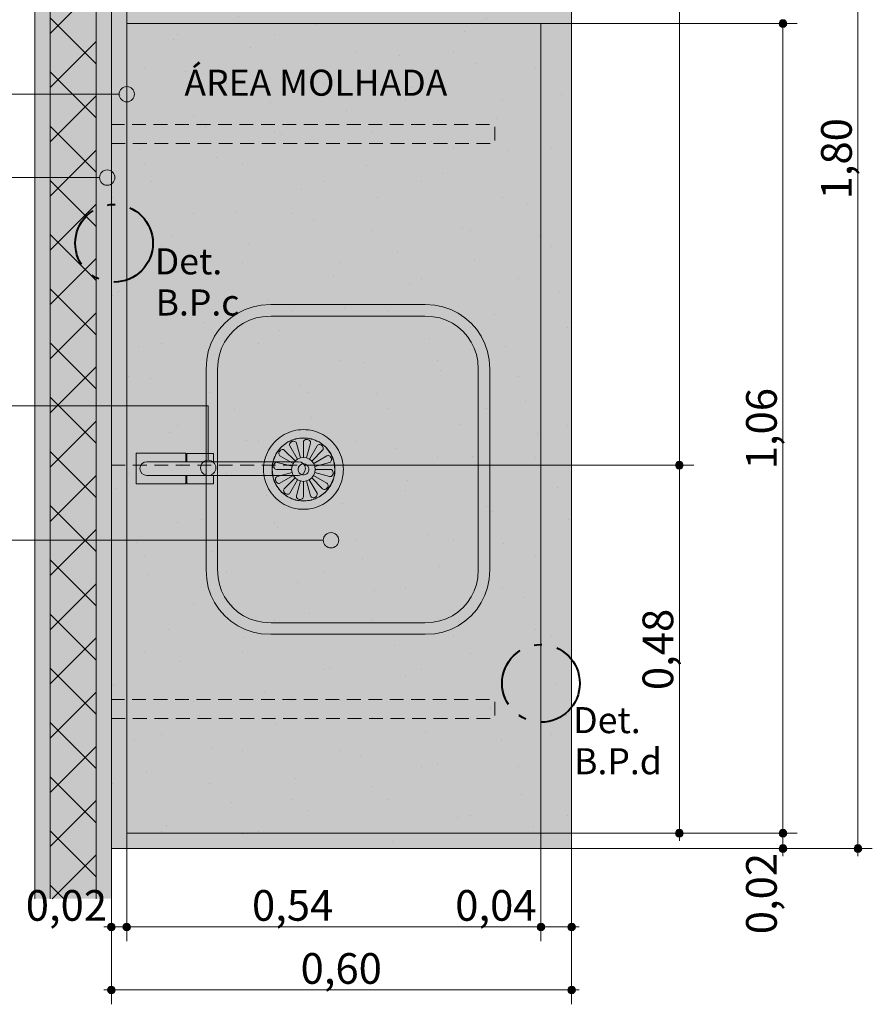
# Model space of a CAD drawing. Units: millimetres. Extents: x 0 to 841, y 0 to 594.
# Drawn here: x 411 to 467, y 306 to 370 of the extents above; entities that cross this region are included whole.
import ezdxf
from ezdxf.xclip import XClip

# ---------------------------------------------------------------- set-up
doc = ezdxf.new("R2010")
doc.units = ezdxf.units.MM
doc.header["$MEASUREMENT"] = 0
doc.header["$XCLIPFRAME"] = 0
doc.linetypes.add('Dashed', pattern=[1.4, 0.9000000000000001, -0.4999999999999999])
doc.linetypes.add('Double Dashed', pattern=[6.5, 4, -1, 0.5, -1])
for name, color, linetype in [('COTAS DETALHAMENTO.EXEC', 7, 'Continuous'), ('EIXO HIDRÁULICO.EXEC', 7, 'Continuous'), ('INSTALAÇÕES - GASES_ HIDR', 7, 'Continuous'), ('LOUCAS-METAIS.ARQ', 7, 'Continuous'), ('NOTAS - REVESTIMENTOS.EXEC', 7, 'Continuous'), ('PAREDE CONSTRUIR', 7, 'Continuous')]:
    doc.layers.add(name, color=color, linetype=linetype)
doc.styles.add('GENERATED_STYLE_1', font='arial.ttf')
pattern_1 = [(45, (433.4040398344318, 374.0782876776913), (-3.181980515339465, 3.181980515339465), [0, -3.000000000000001, 0, -4.500000000000001]), (110, (443.4040398344318, 374.0782876776913), (4.228616793536588, 1.53909064496551), [0, -2.200000000000001, 0, -3.800000000000001])]

# ---------------------------------------------------------------- blocks, each defined once
blk = doc.blocks.new('Drawing_7_7', base_point=(424.9253149357032, 360.6357266673813))
at = {"layer": 'COTAS DETALHAMENTO.EXEC', "linetype": 'Continuous', "lineweight": 13, "true_color": 0x982312}
for points in [[(460.9752713759202, 369.5150498068635), (460.994301495666, 369.4193789484962), (461.0484946789744, 369.3382731099177), (461.1296005175529, 369.2840799266093), (461.2252713759202, 369.2650498068635), (461.3209422342875, 369.2840799266093), (461.4020480728661, 369.3382731099177), (461.4562412561743, 369.4193789484962), (461.4752713759202, 369.5150498068635), (461.4562412561743, 369.6107206652308), (461.4020480728661, 369.6918265038094), (461.3209422342875, 369.7460196871177), (461.2252713759202, 369.7650498068635), (461.1296005175529, 369.7460196871177), (461.0484946789744, 369.6918265038094), (460.994301495666, 369.6107206652308)], [(460.9752713759202, 316.7150498068635), (460.994301495666, 316.6193789484962), (461.0484946789744, 316.5382731099177), (461.1296005175529, 316.4840799266094), (461.2252713759202, 316.4650498068635), (461.3209422342875, 316.4840799266094), (461.4020480728661, 316.5382731099177), (461.4562412561743, 316.6193789484962), (461.4752713759202, 316.7150498068635), (461.4562412561743, 316.8107206652309), (461.4020480728661, 316.8918265038094), (461.3209422342875, 316.9460196871177), (461.2252713759202, 316.9650498068635), (461.1296005175529, 316.9460196871177), (461.0484946789744, 316.8918265038094), (460.994301495666, 316.8107206652309)], [(460.9752713759202, 315.7150498068635), (460.994301495666, 315.6193789484962), (461.0484946789744, 315.5382731099177), (461.1296005175529, 315.4840799266094), (461.2252713759202, 315.4650498068635), (461.3209422342875, 315.4840799266094), (461.4020480728661, 315.5382731099177), (461.4562412561743, 315.6193789484962), (461.4752713759202, 315.7150498068635), (461.4562412561743, 315.8107206652309), (461.4020480728661, 315.8918265038094), (461.3209422342875, 315.9460196871177), (461.2252713759202, 315.9650498068635), (461.1296005175529, 315.9460196871177), (461.0484946789744, 315.8918265038094), (460.994301495666, 315.8107206652309)], [(465.8657727937087, 315.7150498068635), (465.8848029134546, 315.6193789484962), (465.9389960967629, 315.5382731099177), (466.0201019353414, 315.4840799266094), (466.1157727937087, 315.4650498068635), (466.2114436520761, 315.4840799266094), (466.2925494906546, 315.5382731099177), (466.3467426739629, 315.6193789484962), (466.3657727937087, 315.7150498068635), (466.3467426739629, 315.8107206652309), (466.2925494906546, 315.8918265038094), (466.2114436520761, 315.9460196871177), (466.1157727937087, 315.9650498068635), (466.0201019353414, 315.9460196871177), (465.9389960967629, 315.8918265038094), (465.8848029134546, 315.8107206652309)], [(417.1980693967031, 310.6050674623076), (417.217099516449, 310.5093966039403), (417.2712926997573, 310.4282907653618), (417.3523985383358, 310.3740975820535), (417.4480693967031, 310.3550674623076), (417.5437402550705, 310.3740975820535), (417.624846093649, 310.4282907653618), (417.6790392769573, 310.5093966039403), (417.6980693967031, 310.6050674623076), (417.6790392769573, 310.7007383206749), (417.624846093649, 310.7818441592535), (417.5437402550705, 310.8360373425618), (417.4480693967031, 310.8550674623076), (417.3523985383358, 310.8360373425618), (417.2712926997573, 310.7818441592535), (417.217099516449, 310.7007383206749)], [(418.1980749452196, 310.6050674623076), (418.2171050649654, 310.5093966039403), (418.2712982482738, 310.4282907653618), (418.3524040868522, 310.3740975820535), (418.4480749452196, 310.3550674623076), (418.5437458035869, 310.3740975820535), (418.6248516421654, 310.4282907653618), (418.6790448254737, 310.5093966039403), (418.6980749452196, 310.6050674623076), (418.6790448254737, 310.7007383206749), (418.6248516421654, 310.7818441592535), (418.5437458035869, 310.8360373425618), (418.4480749452196, 310.8550674623076), (418.3524040868522, 310.8360373425618), (418.2712982482738, 310.7818441592535), (418.2171050649654, 310.7007383206749)], [(445.1980754756266, 310.6050674623076), (445.2171055953724, 310.5093966039403), (445.2712987786807, 310.4282907653618), (445.3524046172592, 310.3740975820535), (445.4480754756265, 310.3550674623076), (445.5437463339939, 310.3740975820535), (445.6248521725724, 310.4282907653618), (445.6790453558807, 310.5093966039403), (445.6980754756266, 310.6050674623076), (445.6790453558807, 310.7007383206749), (445.6248521725724, 310.7818441592535), (445.5437463339939, 310.8360373425618), (445.4480754756265, 310.8550674623076), (445.3524046172592, 310.8360373425618), (445.2712987786807, 310.7818441592535), (445.2171055953724, 310.7007383206749)], [(447.1980749194929, 310.6050674623076), (447.2171050392387, 310.5093966039403), (447.271298222547, 310.4282907653618), (447.3524040611256, 310.3740975820535), (447.4480749194929, 310.3550674623076), (447.5437457778602, 310.3740975820535), (447.6248516164387, 310.4282907653618), (447.6790447997471, 310.5093966039403), (447.6980749194929, 310.6050674623076), (447.6790447997471, 310.7007383206749), (447.6248516164387, 310.7818441592535), (447.5437457778602, 310.8360373425618), (447.4480749194929, 310.8550674623076), (447.3524040611256, 310.8360373425618), (447.271298222547, 310.7818441592535), (447.2171050392387, 310.7007383206749)], [(417.1980693967031, 306.4939003347807), (417.217099516449, 306.3982294764133), (417.2712926997573, 306.3171236378348), (417.3523985383358, 306.2629304545265), (417.4480693967031, 306.2439003347807), (417.5437402550705, 306.2629304545265), (417.624846093649, 306.3171236378348), (417.6790392769573, 306.3982294764133), (417.6980693967031, 306.4939003347807), (417.6790392769573, 306.589571193148), (417.624846093649, 306.6706770317265), (417.5437402550705, 306.7248702150348), (417.4480693967031, 306.7439003347807), (417.3523985383358, 306.7248702150348), (417.2712926997573, 306.6706770317265), (417.217099516449, 306.589571193148)], [(447.1980749194929, 306.4939003347807), (447.2171050392387, 306.3982294764133), (447.271298222547, 306.3171236378348), (447.3524040611256, 306.2629304545265), (447.4480749194929, 306.2439003347807), (447.5437457778602, 306.2629304545265), (447.6248516164387, 306.3171236378348), (447.6790447997471, 306.3982294764133), (447.6980749194929, 306.4939003347807), (447.6790447997471, 306.589571193148), (447.6248516164387, 306.6706770317265), (447.5437457778602, 306.7248702150348), (447.4480749194929, 306.7439003347807), (447.3524040611256, 306.7248702150348), (447.271298222547, 306.6706770317265), (447.2171050392387, 306.589571193148)]]:
    blk.add_hatch(color=24, dxfattribs=at).paths.add_polyline_path(points)
at = {"layer": 'COTAS DETALHAMENTO.EXEC', "linetype": 'Continuous', "lineweight": 0, "true_color": 0x0035d5}
for points in [[(454.2242250004377, 340.7150498068635), (454.2432551201836, 340.6193789484962), (454.2974483034918, 340.5382731099177), (454.3785541420704, 340.4840799266094), (454.4742250004377, 340.4650498068635), (454.569895858805, 340.4840799266094), (454.6510016973835, 340.5382731099177), (454.7051948806918, 340.6193789484962), (454.7242250004377, 340.7150498068635), (454.7051948806918, 340.8107206652308), (454.6510016973835, 340.8918265038094), (454.569895858805, 340.9460196871177), (454.4742250004377, 340.9650498068635), (454.3785541420704, 340.9460196871177), (454.2974483034918, 340.8918265038094), (454.2432551201836, 340.8107206652308)], [(454.2242250004377, 316.7150498068635), (454.2432551201836, 316.6193789484962), (454.2974483034918, 316.5382731099177), (454.3785541420704, 316.4840799266094), (454.4742250004377, 316.4650498068635), (454.569895858805, 316.4840799266094), (454.6510016973835, 316.5382731099177), (454.7051948806918, 316.6193789484962), (454.7242250004377, 316.7150498068635), (454.7051948806918, 316.8107206652309), (454.6510016973835, 316.8918265038094), (454.569895858805, 316.9460196871177), (454.4742250004377, 316.9650498068635), (454.3785541420704, 316.9460196871177), (454.2974483034918, 316.8918265038094), (454.2432551201836, 316.8107206652309)]]:
    blk.add_hatch(color=162, dxfattribs=at).paths.add_polyline_path(points)
at = {"layer": 'LOUCAS-METAIS.ARQ', "linetype": 'Continuous', "lineweight": 0, "true_color": 0xf4f4f4}
for points in [[(418.4480804922178, 369.5150498068635), (418.4480804922178, 404.7150498068635), (417.4480693967031, 404.7150498068635), (417.4480693967031, 369.5150498068635)], [(447.4480803966206, 369.5150498068635), (447.4480803966206, 404.7150498068635), (418.4480804922178, 404.7150498068635), (418.4480804922178, 369.5150498068635)], [(418.4480754705636, 316.7150498068635), (418.4480754705636, 369.5150498068635), (417.4480693967031, 369.5150498068635), (417.4480693967031, 316.7150498068635)], [(445.4480754705633, 316.7150498068635), (445.4480754705633, 369.5150498068635), (418.4480754705636, 369.5150498068635), (418.4480754705636, 316.7150498068635)], [(447.4480754756276, 316.7150498068635), (447.4480754756276, 369.5150498068635), (445.4480754756265, 369.5150498068635), (445.4480754756265, 316.7150498068635)], [(418.4480749452196, 315.7150498068635), (418.4480749452196, 316.7150498068635), (417.4480693967031, 316.7150498068635), (417.4480693967031, 315.7150498068635)], [(447.4480749194929, 315.7150498068635), (447.4480749194929, 316.7150498068635), (418.4480749452196, 316.7150498068635), (418.4480749452196, 315.7150498068635)]]:
    blk.add_hatch(color=7, dxfattribs=at).paths.add_polyline_path(points)
at = {"layer": 'LOUCAS-METAIS.ARQ', "linetype": 'Continuous', "lineweight": 0, "true_color": 0xc9c9c9}
h = blk.add_hatch(dxfattribs=at)
h.set_pattern_fill('Haie_OD_LEGENDA_0007', color=9, style=0, pattern_type=2)
h.set_pattern_definition(pattern_1)
h.paths.add_polyline_path([(418.4480804922178, 369.5150498068635), (418.4480804922178, 404.7150498068635), (417.4480693967031, 404.7150498068635), (417.4480693967031, 369.5150498068635)])
h = blk.add_hatch(dxfattribs=at)
h.set_pattern_fill('Haie_OD_LEGENDA_0007', color=9, style=0, pattern_type=2)
h.set_pattern_definition(pattern_1)
h.paths.add_polyline_path([(447.4480803966206, 369.5150498068635), (447.4480803966206, 404.7150498068635), (418.4480804922178, 404.7150498068635), (418.4480804922178, 369.5150498068635)])
h = blk.add_hatch(dxfattribs=at)
h.set_pattern_fill('Haie_OD_LEGENDA_0007', color=9, style=0, pattern_type=2)
h.set_pattern_definition(pattern_1)
h.paths.add_polyline_path([(418.4480754705636, 316.7150498068635), (418.4480754705636, 369.5150498068635), (417.4480693967031, 369.5150498068635), (417.4480693967031, 316.7150498068635)])
h = blk.add_hatch(dxfattribs=at)
h.set_pattern_fill('Haie_OD_LEGENDA_0007', color=9, style=0, pattern_type=2)
h.set_pattern_definition(pattern_1)
h.paths.add_polyline_path([(445.4480754705633, 316.7150498068635), (445.4480754705633, 369.5150498068635), (418.4480754705636, 369.5150498068635), (418.4480754705636, 316.7150498068635)])
h = blk.add_hatch(dxfattribs=at)
h.set_pattern_fill('Haie_OD_LEGENDA_0007', color=9, style=0, pattern_type=2)
h.set_pattern_definition(pattern_1)
h.paths.add_polyline_path([(447.4480754756276, 316.7150498068635), (447.4480754756276, 369.5150498068635), (445.4480754756265, 369.5150498068635), (445.4480754756265, 316.7150498068635)])
at = {"layer": 'LOUCAS-METAIS.ARQ', "linetype": 'Continuous', "lineweight": 0, "true_color": 0xdfdfdf}
blk.add_hatch(color=254, dxfattribs=at).paths.add_polyline_path([(427.8308912385374, 351.1847052254388), (427.2067410858516, 351.143804552039), (426.6778410283341, 351.0386039704567), (426.1671410515821, 350.8652533977441), (425.6834911533976, 350.6267028438094), (425.2350913313767, 350.3271023180965), (424.829641582959, 349.9715518295976), (424.4740919053474, 349.5661013866517), (424.1744922904563, 349.1177009968379), (423.9359427299012, 348.6340506668016), (423.762593224996, 348.1233504022657), (423.6573937566764, 347.5944502077043), (423.6164944087226, 346.9703000671054), (423.6165083787274, 333.8990980378107), (423.6574090566823, 333.2749479846618), (423.7626096550021, 332.7460480149505), (423.9359602599071, 332.2353481209147), (424.1745108504621, 331.7516983007784), (424.4741114253533, 331.3032985513647), (424.8296619679654, 330.8978488684189), (425.2351124763838, 330.5422992465201), (425.6835129384048, 330.2426996792075), (426.1671633465899, 330.0041501590728), (426.6778636933414, 329.8308006779604), (427.2067639758593, 329.7256012268783), (427.830914218544, 329.6847018875787), (437.902117408368, 329.6847126508803), (438.5262675610538, 329.7256133242801), (439.0551676135705, 329.8308139058625), (439.5658675903225, 330.004164478575), (440.049517488507, 330.2427150325099), (440.497917310528, 330.5423155582225), (440.9033670589455, 330.8978660467216), (441.258916741558, 331.3033164896674), (441.5585163564491, 331.7517168794813), (441.7970659170043, 332.2353672095176), (441.970415421908, 332.7460674740536), (442.0756148902275, 333.2749676686149), (442.1165142381814, 333.8991178092136), (442.116500268178, 346.9703198385084), (442.0755995902231, 347.5944698917073), (441.9703989919033, 348.1233698613686), (441.7970483869984, 348.6340697554044), (441.5584977964433, 349.1177195755408), (441.2588972215506, 349.5661193249545), (440.9033466739392, 349.9715690079003), (440.4978961655222, 350.3271186297991), (440.0494957035012, 350.6267181971116), (439.5658452953161, 350.8652677172464), (439.0551449485632, 351.0386171983587), (438.5262446710461, 351.1438166494409), (437.90209442836, 351.1847159887404)])
at = {"layer": 'LOUCAS-METAIS.ARQ', "linetype": 'Continuous', "lineweight": 0, "true_color": 0xe9e9e9}
for points in [[(422.3063183838638, 341.4875013384319), (419.0563183838639, 341.4875013384319), (419.0563183838639, 339.4908850218919), (422.3063183838638, 339.4908850218919), (422.3063183838638, 340.0391931801619), (419.7563183838644, 340.0391931801619, -0.9999999999999999), (419.7563183838644, 340.9391931801619), (422.3063183838638, 340.9391931801619)], [(424.1063183838638, 341.4740009331719), (422.3563183838639, 341.4740009331719), (422.3563183838639, 340.9391931801619), (424.1063183838638, 340.9391931801619)], [(429.650794501244, 340.9391931801619), (419.7563183838644, 340.9391931801619, 0.9999999999999999), (419.7563183838644, 340.0391931801619), (429.6484816161144, 340.0391931801619, 0.9999999999999999)], [(424.1063183838638, 339.5043854271519), (424.1063183838638, 340.0391931801619), (422.3563183838639, 340.0391931801619), (422.3563183838639, 339.5043854271519)]]:
    blk.add_hatch(color=254, dxfattribs=at).paths.add_polyline_path(points)
at = {"layer": 'LOUCAS-METAIS.ARQ', "linetype": 'Continuous', "lineweight": 0, "true_color": 0xc9c9c9}
h = blk.add_hatch(dxfattribs=at)
h.set_pattern_fill('Haie_OD_LEGENDA_0007', color=9, style=0, pattern_type=2)
h.set_pattern_definition(pattern_1)
h.paths.add_polyline_path([(418.4480749452196, 315.7150498068635), (418.4480749452196, 316.7150498068635), (417.4480693967031, 316.7150498068635), (417.4480693967031, 315.7150498068635)])
h = blk.add_hatch(dxfattribs=at)
h.set_pattern_fill('Haie_OD_LEGENDA_0007', color=9, style=0, pattern_type=2)
h.set_pattern_definition(pattern_1)
h.paths.add_polyline_path([(447.4480749194929, 315.7150498068635), (447.4480749194929, 316.7150498068635), (418.4480749452196, 316.7150498068635), (418.4480749452196, 315.7150498068635)])
at = {"layer": 'PAREDE CONSTRUIR', "linetype": 'Continuous', "lineweight": 0, "true_color": 0xffffff}
for points in [[(412.4480684724394, 312.4402082383716), (413.4480687907957, 312.4402082383716), (413.4480687907957, 405.7150488550063), (412.4480684724394, 405.7150488550063)], [(416.4480697458648, 312.4402082383716), (417.4480700642211, 312.4402082383716), (417.4480700642211, 405.7150488550063), (416.4480697458648, 405.7150488550063)]]:
    blk.add_hatch(color=7, dxfattribs=at).paths.add_polyline_path(points)
at = {"layer": 'PAREDE CONSTRUIR', "linetype": 'Continuous', "lineweight": 0, "true_color": 0x8fff6a}
blk.add_hatch(color=81, dxfattribs=at).paths.add_polyline_path([(413.4480687907957, 312.4402082383716), (416.4480697458648, 312.4402082383716), (416.4480697458648, 405.7150488550063), (413.4480687907957, 405.7150488550063)])
at = {"layer": 'PAREDE CONSTRUIR', "linetype": 'Continuous', "lineweight": 0}
h = blk.add_hatch(dxfattribs=at)
h.set_pattern_fill('Placomur_0007', color=84, style=0, pattern_type=2)
h.set_pattern_definition([(45, (433.4040398344318, 364.0782876776913), (-1.767766952966369, 1.767766952966369), []), (135, (433.4040398344318, 364.0782876776913), (1.767766952966369, 1.767766952966369), [])])
h.paths.add_polyline_path([(413.4480687907957, 312.4402082383716), (416.4480697458648, 312.4402082383716), (416.4480697458648, 405.7150488550063), (413.4480687907957, 405.7150488550063)])
at = {"layer": 'PAREDE CONSTRUIR', "linetype": 'Continuous', "lineweight": 0, "true_color": 0xbd2d17}
for points in [[(417.9480754705636, 364.9043860470716), (417.9861357100554, 364.713044330337), (418.0945220766719, 364.5508326531799), (418.256733753829, 364.4424462865633), (418.4480754705636, 364.4043860470716), (418.6394171872982, 364.4424462865633), (418.8016288644553, 364.5508326531799), (418.910015231072, 364.713044330337), (418.9480754705636, 364.9043860470716), (418.910015231072, 365.0957277638062), (418.8016288644553, 365.2579394409633), (418.6394171872982, 365.3663258075799), (418.4480754705636, 365.4043860470716), (418.256733753829, 365.3663258075799), (418.0945220766719, 365.2579394409633), (417.9861357100554, 365.0957277638062)], [(416.6706596135847, 359.4662936321342), (416.7087198530764, 359.2749519153995), (416.817106219693, 359.1127402382425), (416.9793178968501, 359.0043538716259), (417.1706596135847, 358.9662936321342), (417.3620013303193, 359.0043538716259), (417.5242130074764, 359.1127402382425), (417.632599374093, 359.2749519153995), (417.6706596135847, 359.4662936321342), (417.632599374093, 359.6576353488688), (417.5242130074764, 359.8198470260259), (417.3620013303193, 359.9282333926425), (417.1706596135847, 359.9662936321342), (416.9793178968501, 359.9282333926425), (416.817106219693, 359.8198470260259), (416.7087198530764, 359.6576353488688)], [(423.2556921231898, 340.5384577552668), (423.2937523626815, 340.3471160385323), (423.4021387292981, 340.1849043613752), (423.5643504064552, 340.0765179947586), (423.7556921231898, 340.0384577552668), (423.9470338399244, 340.0765179947586), (424.1092455170815, 340.1849043613752), (424.2176318836981, 340.3471160385323), (424.2556921231898, 340.5384577552668), (424.2176318836981, 340.7297994720015), (424.1092455170815, 340.8920111491586), (423.9470338399244, 341.0003975157752), (423.7556921231898, 341.0384577552668), (423.5643504064552, 341.0003975157752), (423.4021387292981, 340.8920111491586), (423.2937523626815, 340.7297994720015)], [(431.2618609966864, 335.8150962402952), (431.2999212361781, 335.6237545235606), (431.4083076027948, 335.4615428464035), (431.5705192799518, 335.3531564797869), (431.7618609966864, 335.3150962402952), (431.9532027134211, 335.3531564797869), (432.1154143905782, 335.4615428464035), (432.2238007571948, 335.6237545235606), (432.2618609966864, 335.8150962402952), (432.2238007571948, 336.0064379570298), (432.1154143905782, 336.168649634187), (431.9532027134211, 336.2770360008035), (431.7618609966864, 336.3150962402952), (431.5705192799518, 336.2770360008035), (431.4083076027948, 336.168649634187), (431.2999212361781, 336.0064379570298)]]:
    blk.add_hatch(color=22, dxfattribs=at).paths.add_polyline_path(points)
at = {"layer": 'COTAS DETALHAMENTO.EXEC', "color": 162, "linetype": 'Continuous', "lineweight": 0, "true_color": 0x0035d5}
for p, q in [((454.47422540133, 340.9650496648998), (454.47422540133, 405.4650494628041)), ((454.2242243141468, 340.71505021921), (430.4175535274845, 340.71505021921)), ((454.47422540133, 316.9650503508864), (454.47422540133, 340.4650491320267)), ((455.4117249641603, 340.71505021921), (454.7242248470199, 340.71505021921)), ((454.2242243141468, 316.7150492637032), (430.4175535274845, 316.7150492637032)), ((455.4117249641603, 316.7150492637032), (454.7242248470199, 316.7150492637032)), ((454.47422540133, 316.2150503723235), (454.47422540133, 316.4650498180133))]:
    blk.add_line(p, q, dxfattribs=at)
at = {"layer": 'COTAS DETALHAMENTO.EXEC', "color": 24, "linetype": 'Continuous', "lineweight": 13, "true_color": 0x982312}
for p, q in [((466.1157721433315, 315.9650492851403), (466.1157721433315, 405.4650494628041)), ((460.9752713940059, 369.515050380922), (437.1686006073435, 369.515050380922)), ((461.2252708396957, 316.9650503508864), (461.2252708396957, 369.2650492937388)), ((462.1627720440194, 369.515050380922), (461.475271926879, 369.515050380922)), ((417.4480698086372, 310.8550671812136), (417.4480698086372, 334.6617379678759)), ((418.4480741573702, 310.8550671812136), (418.4480741573702, 334.6617379678759)), ((445.4480750271286, 310.8550671812136), (445.4480750271286, 334.6617379678759)), ((447.4480755171275, 310.8550671812136), (447.4480755171275, 334.6617379678759)), ((417.4480698086372, 306.7439009847942), (417.4480698086372, 330.5505717714565)), ((447.4480755171275, 306.7439009847942), (447.4480755171275, 330.5505717714565)), ((460.9752713940059, 316.7150492637032), (437.1686006073435, 316.7150492637032)), ((462.1627720440194, 316.7150492637032), (461.475271926879, 316.7150492637032)), ((461.2252708396957, 315.9650492851403), (461.2252708396957, 316.4650498180133)), ((460.9752713940059, 315.7150498394504), (437.1686006073435, 315.7150498394504)), ((465.8657726976417, 315.7150498394504), (442.0591019109793, 315.7150498394504)), ((461.2252708396957, 315.2150493065773), (461.2252708396957, 315.4650503937606)), ((462.1627720440194, 315.7150498394504), (461.475271926879, 315.7150498394504)), ((466.1157721433315, 315.2150493065773), (466.1157721433315, 315.4650503937606)), ((467.0532733476552, 315.7150498394504), (466.3657732305148, 315.7150498394504)), ((416.9480692757641, 310.6050677355238), (417.1980687214539, 310.6050677355238)), ((417.4480698086372, 309.6675681726934), (417.4480698086372, 310.3550666483405)), ((417.698069254327, 310.6050677355238), (418.1980747116803, 310.6050677355238)), ((418.4480741573702, 309.6675681726934), (418.4480741573702, 310.3550666483405)), ((418.6980752445534, 310.6050677355238), (445.1980755814387, 310.6050677355238)), ((445.4480750271286, 309.6675681726934), (445.4480750271286, 310.3550666483405)), ((445.6980761143118, 310.6050677355238), (447.1980744299443, 310.6050677355238)), ((447.4480755171275, 309.6675681726934), (447.4480755171275, 310.3550666483405)), ((447.6980749628173, 310.6050677355238), (447.9480744085072, 310.6050677355238)), ((416.9480692757641, 306.493899897611), (417.1980687214539, 306.493899897611)), ((417.698069254327, 306.493899897611), (447.1980744299443, 306.493899897611)), ((447.6980749628173, 306.493899897611), (447.9480744085072, 306.493899897611)), ((417.4480698086372, 305.5564003347807), (417.4480698086372, 306.2439004519211)), ((447.4480755171275, 305.5564003347807), (447.4480755171275, 306.2439004519211))]:
    blk.add_line(p, q, dxfattribs=at)
for centre in [(461.2252713759202, 369.5150498068635), (461.2252713759202, 316.7150498068635), (461.2252713759202, 315.7150498068635), (466.1157727937087, 315.7150498068635), (417.4480693967031, 310.6050674623076), (418.4480749452196, 310.6050674623076), (445.4480754756265, 310.6050674623076), (447.4480749194929, 310.6050674623076), (417.4480693967031, 306.4939003347807), (447.4480749194929, 306.4939003347807)]:
    blk.add_circle(centre, 0.25, dxfattribs=at)
at = {"layer": 'COTAS DETALHAMENTO.EXEC', "color": 162, "linetype": 'Continuous', "lineweight": 0, "true_color": 0x0035d5}
for centre in [(454.4742250004377, 340.7150498068635), (454.4742250004377, 316.7150498068635)]:
    blk.add_circle(centre, 0.25, dxfattribs=at)
at = {"layer": 'EIXO HIDRÁULICO.EXEC', "color": 162, "linetype": 'Dashed', "lineweight": 0, "true_color": 0x0035d5}
blk.add_line((417.4480698086372, 340.71505021921), (451.4960015385985, 340.71505021921), dxfattribs=at)
at = {"layer": 'LOUCAS-METAIS.ARQ', "color": 253, "linetype": 'Continuous', "lineweight": 0, "true_color": 0xaaaaaa, "flags": 128}
for points in [[(417.4480693967031, 369.5150498068635), (417.4480693967031, 404.7150498068635), (417.4480693967031, 405.7150498068635)], [(418.4480754705608, 369.5150498068635), (418.4480804922178, 404.7150498068635)], [(447.4480803966206, 369.5150498068635), (447.4480803966206, 404.7150498068635)], [(417.4480693967031, 316.7150498068635), (417.4480693967031, 369.5150498068635)], [(418.4480754705636, 316.7150498068635), (418.4480754705636, 369.5150498068635)], [(418.4480804922178, 369.5150498068635), (445.448075475628, 369.5150498068635)], [(445.4480754756265, 316.7150498068635), (445.4480754756265, 369.5150498068635)], [(447.4480754756276, 316.7150498068635), (447.4480754756276, 369.5150498068635)], [(429.771712303263, 341.186729029451), (429.585662379336, 341.1101788187166), (429.0835090352904, 341.9815784173508), (429.0663647898601, 342.0292784064062), (429.0665168999088, 342.0815784146757), (429.0839653704343, 342.1343784415229), (429.1173407010054, 342.183628484869), (429.1641067708175, 342.2254785413161), (429.2205608436977, 342.2567286065177), (429.2823407882655, 342.2749286753932), (429.3447294180258, 342.2786287426177), (429.4028066514206, 342.2675788029522), (429.45205819202, 342.2426288517287), (429.4887305736343, 342.2057288852), (429.5099121703435, 342.1597732576654), (429.771712303263, 341.186729029451), (429.9710515663979, 341.2120292463788), (430.1700358294216, 341.1843794547362), (430.3552236380772, 341.1055796404526), (430.5138329233121, 340.9811297906319), (430.6352119567567, 340.8193798952203), (430.7109915207581, 340.6314299470412), (430.7360486336937, 340.4301299425895), (431.7341653198246, 340.4336810098408), (431.7836197354883, 340.4248310613169), (431.8284076996737, 340.3985811050916), (431.8649279162405, 340.3568811376677), (431.890492099338, 340.3030811566153), (431.9030206133054, 340.2412311604132), (431.9015497328398, 340.1762311487719), (431.8862316129885, 340.113081122568), (431.8582328741205, 340.0566810839118), (431.8197345719274, 340.011381035729), (431.7736786023393, 339.9807809817284), (431.7237169915164, 339.9671309262592), (431.673653910659, 339.9715808734001), (430.7086587200193, 340.2290798820767), (430.6306477653113, 340.0420297696873), (431.496835854657, 339.5410306176075), (431.5352835168331, 339.5083806536386), (431.5610505799957, 339.4630306741481), (431.572108133496, 339.4084806774792), (431.5675431770519, 339.3489806633419), (431.5478122008021, 339.2890806329925), (431.5143861552149, 339.2335305886184), (431.4698518811089, 339.1865805337293), (431.4176584995782, 339.1518804725922), (431.3619145319227, 339.1320804099183), (431.3068806594918, 339.1288303506137), (431.256868293652, 339.142230299244), (431.215732340623, 339.1713802598196), (430.5074430662888, 339.8817796131086), (430.6306477653113, 340.0420297696873)], [(429.9710515663979, 341.2120292463788), (429.9674999152732, 342.220279399109), (429.9762241280367, 342.2702794162215), (430.0022447062791, 342.3154794510388), (430.0435327543557, 342.3524295009252), (430.0967913162244, 342.3781795618229), (430.158013315614, 342.3908296292368), (430.2223801260017, 342.3893796977617), (430.2848702207929, 342.3739297621631), (430.340715688482, 342.3456298174695), (430.385554387684, 342.3067298593303), (430.4158864722898, 342.2602298845113), (430.4293787015628, 342.2097298911211), (430.4249659051654, 342.1591798785233), (430.1700358294216, 341.1843794547362)], [(429.3023269845951, 340.8273284720043), (428.4361388952509, 341.3283776240418), (428.3976912330734, 341.3610275880608), (428.3719241699122, 341.4063775675513), (428.3609173364259, 341.4609275642702), (428.3654315728559, 341.5204275783075), (428.3851625491043, 341.5803276087069), (428.4186393197079, 341.635877653081), (428.4631735938125, 341.68282770797), (428.5153162503282, 341.7175277691071), (428.5710602179838, 341.7372778317233), (428.6260940904147, 341.7405778910857), (428.6761571812708, 341.7271279424975), (428.7172322042811, 341.6980710827865), (429.4255824086339, 340.9876286285908)], [(430.3552236380772, 341.1055796404526), (430.8512582001843, 341.9806659451592), (430.8834971453952, 342.0194303468772), (430.9283864996123, 342.0454303989138), (430.9824059167216, 342.0565804583448), (431.0413454253895, 342.0520305206384), (431.1005892891533, 342.0320305808834), (431.1556231965857, 341.9982806344438), (431.2020850263001, 341.9532806771076), (431.236474912193, 341.900580705676), (431.2560031233777, 341.8442807177855), (431.2592494194054, 341.7886807126536), (431.2459601901968, 341.7381306906057), (431.217099151056, 341.6965806533051), (430.5138329233121, 340.9811297906319)], [(429.2243667549034, 340.6403283596227), (429.1969768362283, 340.4392782991598), (428.1988601550982, 340.4357272319085), (428.1493550194175, 340.4445271803747), (428.1046177752477, 340.4708271366077), (428.068046833666, 340.5124771040239), (428.0425333755848, 340.566327085084), (428.030004861616, 340.6281270812784), (428.0314250170666, 340.6931770929274), (428.0467431369179, 340.7563271190814), (428.0747926008023, 340.8127271578375), (428.1132909029954, 340.8579772060125), (428.1592961475657, 340.8886272599209), (428.2092577633908, 340.9022773154401), (428.2593208392474, 340.8978273682492), (429.2243667549034, 340.6403283596227), (429.3023269845951, 340.8273284720043), (429.4255824086339, 340.9876286285908), (429.585662379336, 341.1101788187166)], [(430.6352119567567, 340.8193798952203), (431.4978483949763, 341.3266308959206), (431.5450709949336, 341.3439309490565), (431.5968079063201, 341.3437810043332), (431.649102787883, 341.3261810575008), (431.6978471133215, 341.292481104369), (431.7393381414636, 341.2452311413334), (431.770228186247, 341.1882311655342), (431.7882347269507, 341.1257811750889), (431.7918868131064, 341.0627811692082), (431.7809815446528, 341.0041311484529), (431.756279756829, 340.9543311143214), (431.7197089002467, 340.9172810694694), (431.6741601458194, 340.895881017447), (430.7109915207581, 340.6314299470412)], [(429.1969768362283, 340.4392782991598), (429.2219832291484, 340.2379282946004), (428.2587600390702, 339.9735015279483), (428.2132658496612, 339.9520771722222), (428.1767457180938, 339.915077127428), (428.15204393027, 339.8652770932966), (428.1410879368, 339.8066270724912), (428.1447907479721, 339.7436270666605), (428.1627465636593, 339.6811770761651), (428.1936873284598, 339.624177100366), (428.2351276365848, 339.5769271373305), (428.2838719620235, 339.5432271841985), (428.3361668435863, 339.5255772373584), (428.3879544799892, 339.5254272926351), (428.4350432049029, 339.542728159621), (429.2977627931496, 340.050028346429), (429.4191418265943, 339.8882784510675), (428.7158755988505, 339.1728275883942), (428.687014564709, 339.1312275510859), (428.6737253304996, 339.0807275290458), (428.6769716265287, 339.0251275238639), (428.6965505577303, 338.9688275360734), (428.7308897236049, 338.9161275645417), (428.7774022733378, 338.8711276073055), (428.8323854657524, 338.8373276608082), (428.8916800495319, 338.8173777210609), (428.9505688381841, 338.8128277833045), (429.0045882502942, 338.8239778427856), (429.0494776045113, 338.8499778947721), (429.0817877747448, 338.8888279353535), (429.5778018368457, 339.763778601289), (429.7629389204834, 339.6850287869132), (429.5080088497405, 338.710228363126), (429.5036467683591, 338.6596783506282), (429.5171389976322, 338.6091783571881), (429.5474710822394, 338.562678382369), (429.5922590614243, 338.5237784242298), (429.6481045291121, 338.4954784794863), (429.7106453439203, 338.4800285439377), (429.7750121593073, 338.4785286125048), (429.8361834386828, 338.4911786798687), (429.889492720567, 338.5169787408242), (429.9307300486281, 338.5539287906107), (429.9567506218698, 338.5991288254779), (429.9655255546487, 338.6491288425904), (429.9619739085235, 339.6573789953205), (430.1612624466447, 339.6826792122483), (430.423042134557, 338.7096793409408), (430.4442441762722, 338.6636793564994), (430.4809165578878, 338.6267793899206), (430.5302188235023, 338.6018294387472), (430.588296056897, 338.5907794991317), (430.6506339666417, 338.5944795663061), (430.7124646312251, 338.6126796352317), (430.7689187041053, 338.6438797003755), (430.8156340489011, 338.6857797568304), (430.8490093794721, 338.7350298001265), (430.8664578499976, 338.7878298269736), (430.8666099650471, 338.8401298352431), (430.8494657196168, 338.8878298243486), (430.3473123705704, 339.759179422975), (430.5074430662888, 339.8817796131086)], [(430.7086587200193, 340.2290798820767), (430.7360486336937, 340.4301299425895)], [(429.2219832291484, 340.2379282946004), (429.2977627931496, 340.050028346429)], [(429.4191418265943, 339.8882784510675), (429.5778018368457, 339.763778601289)], [(429.7629389204834, 339.6850287869132), (429.9619739085235, 339.6573789953205)], [(430.1612624466447, 339.6826792122483), (430.3473123705704, 339.759179422975)], [(417.4480693967031, 315.7150498068635), (417.4480693967031, 316.7150498068635)], [(418.4480749452196, 316.7150498068635), (445.448075475628, 316.7150498068635)], [(418.4480749452196, 315.7150498068635), (418.4480749452196, 316.7150498068635)], [(447.4480749194929, 315.7150498068635), (447.4480749194929, 316.7150498068635)], [(417.4480693967031, 315.7150498068635), (418.4480749452196, 315.7150498068635)], [(418.4480749452196, 315.7150498068635), (447.4480749194929, 315.7150498068635)]]:
    blk.add_lwpolyline(points, dxfattribs=at)
at = {"layer": 'LOUCAS-METAIS.ARQ', "color": 251, "linetype": 'Dashed', "lineweight": 13, "true_color": 0x6b6b6b, "flags": 128}
for points in [[(417.4480693967031, 361.6856966575858), (442.4480693967031, 361.6856966575858), (442.4480693967031, 362.9356966575858), (417.4480693967031, 362.9356966575858)], [(417.4480693967031, 324.1856966575857), (442.4480693967031, 324.1856966575858), (442.4480693967031, 325.4356966575858), (417.4480693967031, 325.4356966575858)]]:
    blk.add_lwpolyline(points, close=True, dxfattribs=at)
at = {"layer": 'LOUCAS-METAIS.ARQ', "color": 253, "linetype": 'Continuous', "lineweight": 0, "true_color": 0xaaaaaa, "flags": 128}
for points in [[(427.8308912385374, 351.1847052254388), (427.2067410858516, 351.143804552039), (426.6778410283341, 351.0386039704567), (426.1671410515821, 350.8652533977441), (425.6834911533976, 350.6267028438094), (425.2350913313767, 350.3271023180965), (424.829641582959, 349.9715518295976), (424.4740919053474, 349.5661013866517), (424.1744922904563, 349.1177009968379), (423.9359427299012, 348.6340506668016), (423.762593224996, 348.1233504022657), (423.6573937566764, 347.5944502077043), (423.6164944087226, 346.9703000671054), (423.6165083787274, 333.8990980378107), (423.6574090566823, 333.2749479846618), (423.7626096550021, 332.7460480149505), (423.9359602599071, 332.2353481209147), (424.1745108504621, 331.7516983007784), (424.4741114253533, 331.3032985513647), (424.8296619679654, 330.8978488684189), (425.2351124763838, 330.5422992465201), (425.6835129384048, 330.2426996792075), (426.1671633465899, 330.0041501590728), (426.6778636933414, 329.8308006779604), (427.2067639758593, 329.7256012268783), (427.830914218544, 329.6847018875787), (437.902117408368, 329.6847126508803), (438.5262675610538, 329.7256133242801), (439.0551676135705, 329.8308139058625), (439.5658675903225, 330.004164478575), (440.049517488507, 330.2427150325099), (440.497917310528, 330.5423155582225), (440.9033670589455, 330.8978660467216), (441.258916741558, 331.3033164896674), (441.5585163564491, 331.7517168794813), (441.7970659170043, 332.2353672095176), (441.970415421908, 332.7460674740536), (442.0756148902275, 333.2749676686149), (442.1165142381814, 333.8991178092136), (442.116500268178, 346.9703198385084), (442.0755995902231, 347.5944698917073), (441.9703989919033, 348.1233698613686), (441.7970483869984, 348.6340697554044), (441.5584977964433, 349.1177195755408), (441.2588972215506, 349.5661193249545), (440.9033466739392, 349.9715690079003), (440.4978961655222, 350.3271186297991), (440.0494957035012, 350.6267181971116), (439.5658452953161, 350.8652677172464), (439.0551449485632, 351.0386171983587), (438.5262446710461, 351.1438166494409), (437.90209442836, 351.1847159887404)], [(438.8606667769811, 330.5567870927101), (439.2782167592306, 330.6985375609668), (439.673716674496, 330.8935880138982), (440.0403665306247, 331.1385884437843), (440.371866325619, 331.4293388432231), (440.6626160627075, 331.7608392054383), (440.9076157503056, 332.1274895241605), (441.1026653870838, 332.5229897940117), (441.2444149869789, 332.9405400103361), (441.3304145492181, 333.3730401693814), (441.3665139756507, 333.9236402934617), (441.3665000556468, 346.9457423151337), (441.3303994592131, 347.4963423620139), (441.2443989669744, 347.9288423372593), (441.1026484770777, 348.3463922505836), (440.9075979902998, 348.7418921035346), (440.662597522702, 349.1085418986068), (440.3718470756137, 349.4400416393719), (440.0403466606182, 349.7307913302105), (439.6736962844902, 349.9757909763965), (439.2781959492244, 350.1708405840279), (438.8606456669753, 350.3125901597844), (438.4281454349893, 350.3985897108858), (437.8775452206004, 350.4346891280401), (427.855442046327, 350.4346784171885), (427.3048419119381, 350.3985778231839), (426.8723418699541, 350.3125773475824), (426.4547918877033, 350.1708268793258), (426.0592919724378, 349.9757764263943), (425.6926421163105, 349.7307759965082), (425.3611423213162, 349.4400255970694), (425.0703925842278, 349.1085252348542), (424.8253928966282, 348.741874916132), (424.6303432598513, 348.3463746462809), (424.4885936599563, 347.9288244299565), (424.4025940977172, 347.4963242709111), (424.3664946712844, 346.9457241468309), (424.3665085912885, 333.9236221251589), (424.4026091877221, 333.3730220782786), (424.4886096799608, 332.9405221030333), (424.6303601698576, 332.522972189709), (424.825410656634, 332.1274723367579), (425.0704111242332, 331.7608225416858), (425.3611615713216, 331.4293228009207), (425.6926619863169, 331.138573110082), (426.059312362445, 330.893573463896), (426.4548126977108, 330.6985238562647), (426.87236297996, 330.5567742805082), (427.3048632119445, 330.4707747294068), (427.8554634213355, 330.4346753122524), (437.8775665956074, 330.434686023104), (438.4281667349971, 330.4707866171086)], [(431.9698558094747, 338.7773810046015), (432.0699557061791, 338.9064311315864), (432.1617555902539, 339.0415312506606), (432.24490546659, 339.1821313613887), (432.319055335076, 339.3276314632274), (432.3839051956147, 339.4775815558071), (432.4392550481467, 339.6312316388111), (432.4848048925734, 339.788081711812), (432.5204547338648, 339.9474817746587), (432.5460045719571, 340.1088318270582), (432.5613544018186, 340.2714318687017), (432.5665042284488, 340.4346818995461), (432.5613540518181, 340.5979319193906), (432.546003871956, 340.7605319282342), (432.5204536938632, 340.9218819259336), (432.484803512573, 341.0812819125804), (432.4392533281459, 341.2381318882813), (432.383903145615, 341.3917818529853), (432.3190529650749, 341.5417318069649), (432.2449027865891, 341.6872317503037), (432.1617526102533, 341.8278316832317), (432.0699524361776, 341.9629316061059), (431.9698522694727, 342.0919815191908), (431.8618021052505, 342.2144814227088), (431.7463019436692, 342.3299813171901), (431.6238017898702, 342.4380312030648), (431.4947516389968, 342.5381310807052), (431.3596515012055, 342.629930950557), (431.2190513666739, 342.713080813216), (431.0735512405903, 342.7872306692277), (430.9236011230969, 342.8520805190457), (430.7699510144321, 342.9074303633886), (430.6131009197533, 342.9529802028603), (430.4537008292673, 342.9886300380448), (430.2923507531635, 343.0141798695615), (430.1297506816629, 343.0295296981445), (429.9665006249573, 343.034679524494), (429.8032505782519, 343.0295293492444), (429.6406505467521, 343.0141791730613), (429.4793005206477, 342.9886289966446), (429.3199005101617, 342.9529788207601), (429.1630505054831, 342.9074286460884), (429.0094005168175, 342.8520784732953), (428.8594505393253, 342.7872283029274), (428.7139505732416, 342.7130781359156), (428.573350618709, 342.6299279727566), (428.4382506709183, 342.5381278141547), (428.309200740046, 342.4380276606642), (428.1867008162469, 342.3299775129896), (428.0712009046643, 342.2144773716082), (427.9631510004425, 342.0919772371402), (427.8630511037382, 341.9629271101052), (427.7712512196619, 341.827826991031), (427.6881013433272, 341.6872268803029), (427.6139514748412, 341.5417267785142), (427.5491016143012, 341.3917766858845), (427.4937517617706, 341.2381266028805), (427.4482019173438, 341.0812765298796), (427.4125520760525, 340.9218764670329), (427.3870022379602, 340.7605264146833), (427.3716524080986, 340.5979263730398), (427.3665025814684, 340.4346763421453), (427.3716527580978, 340.2714263223509), (427.3870029379613, 340.1088263135073), (427.4125531160526, 339.947476315758), (427.4482032973442, 339.7880763291112), (427.4937534817714, 339.6312263534103), (427.5491036643023, 339.4775763887063), (427.6139538448423, 339.3276264347767), (427.6881040233282, 339.1821264914379), (427.7712541996626, 339.0415265584599), (427.8630543737397, 338.9064266355857), (427.9631545404432, 338.7773767225508), (428.0712047046653, 338.6548768189828), (428.1867048662481, 338.5393769245015), (428.309205020047, 338.4313270386268), (428.4382551709205, 338.3312271610363), (428.5733553087103, 338.2394272911345), (428.7139554432418, 338.1562774285256), (428.8594555693255, 338.0821275725138), (429.0094056868189, 338.017277722696), (429.1630557904842, 337.9619278783029), (429.319905890164, 337.9163780388314), (429.4793059806499, 337.8807282036468), (429.6406560567537, 337.8551783721301), (429.803256128253, 337.8398285435471), (429.9665061849585, 337.8346787171976), (430.1297562316653, 337.8398288924472), (430.2923562631652, 337.8551790686303), (430.4537062892696, 337.8807292450469), (430.6131062997555, 337.9163794209315), (430.7699562994334, 337.9619295956032), (430.9236062930982, 338.0172797684463), (431.0735562705919, 338.0821299387642), (431.2190562366756, 338.156280105776), (431.3596561912068, 338.239430268935), (431.4947561389975, 338.3312304275869), (431.6238060698713, 338.4313305810274), (431.7463059936704, 338.5393807287021), (431.8618059052515, 338.6548808700834)], [(430.9903729892459, 338.6433299369901), (431.4144631785671, 338.9720804412284), (431.7398473416252, 339.4004808554872), (431.9444105114148, 339.8993311515834), (432.0142040535207, 340.4346813092961), (431.944409366415, 340.9700813178166), (431.7398451266233, 341.4689311766127), (431.414460053566, 341.8973308953715), (430.9903691592443, 342.2260804932096), (430.4964842878182, 342.432679997434), (429.9664851649528, 342.503179441979), (429.4364861920873, 342.4326788645838), (428.9426524856769, 342.2260783047592), (428.5185622963557, 341.897327800471), (428.193127413282, 341.4689273861621), (427.9885642384916, 340.970077090116), (427.9187706963857, 340.4346769323955), (427.9228526176784, 340.5634269567338), (427.9349524865102, 340.691576989579), (427.9551023578923, 340.8187770308268), (427.9832022317938, 340.9444270803838), (428.0191021131632, 341.0680771379304), (428.0627519969887, 341.1892772033967), (428.1138518831729, 341.3074272763893), (428.1723517817018, 341.4221773567042), (428.2379016824625, 341.5329774439558), (428.3102515903782, 341.6394775378399), (428.389201510385, 341.7412276379865), (428.4743514323542, 341.8378277439836), (428.5654013661916, 341.9288778554191), (428.6620013017871, 342.0140279718886), (428.7637012489985, 342.0929780928456), (428.8702012077299, 342.1653282178778), (428.9810511728394, 342.2308783465544), (429.0958011491828, 342.2893284782288), (429.2139511316042, 342.3404786124698), (429.3351011199765, 342.3841287486965), (429.4587511241393, 342.4200288864199), (429.5844511339529, 342.4481290251325), (429.711601149224, 342.4682791641607), (429.8398011798288, 342.4803793030393), (429.9685012155909, 342.484429441218), (430.0972512613702, 342.4803795781893), (430.2254013119584, 342.4682797132608), (430.3526013772459, 342.4481298460826), (430.4782514470436, 342.4200299759701), (430.6019015212062, 342.3841301025467), (430.7231016095945, 342.3404802253201), (430.8412517020149, 342.289330343629), (430.956001798359, 342.2308804572048), (431.0668019034528, 342.1653305654282), (431.173302012184, 342.0929806680459), (431.2750521294111, 342.014030764539), (431.3716522550071, 341.9288808545195), (431.4627023788451, 341.8378309377341), (431.5478525108138, 341.741231013737), (431.62680264082, 341.6394810822904), (431.6991527787355, 341.5329811431064), (431.7647029194962, 341.4221811959548), (431.8231530580097, 341.3074312405899), (431.8743032042097, 341.1892812768972), (431.9179533480356, 341.068081304731), (431.9538534894054, 340.9444313239345), (431.9819536333061, 340.8187813344274), (432.0021037746888, 340.6915813362297), (432.014203913521, 340.5634313292845), (432.0182540548037, 340.4346813135961), (432.0142041885209, 340.3059812893155), (432.0021043246887, 340.1777812564626), (431.9819544533066, 340.0506312151726), (431.9538545794064, 339.9249311656578), (431.9179546980355, 339.8012811080612), (431.8743048142115, 339.6801310426027), (431.823154923011, 339.56198096961), (431.764705029497, 339.4472308893451), (431.6991551287363, 339.3363808020858), (431.6268052158212, 339.2298807082017), (431.5478553008152, 339.1281806080628), (431.4627053788461, 339.0315805020657), (431.3716554450086, 338.9405303905802), (431.2750555094116, 338.8553802741608), (431.1733055571854, 338.7764301531539), (431.0668056034534, 338.7040800280715), (430.9560056383608, 338.6385298994949), (430.8412556620159, 338.5800297677628), (430.7231056795947, 338.5289296335795), (430.6019056912068, 338.4852794972529), (430.4782556870439, 338.4493793595295), (430.3526056772474, 338.4212792209169), (430.2254056619593, 338.4011290818386), (430.0972556313714, 338.3890289430101), (429.9685055955924, 338.3849788047813), (429.8398055498301, 338.38902866786), (429.7116054992249, 338.4011285327385), (429.5844554339543, 338.4212783999668), (429.4587553641411, 338.4493782699793), (429.335105289977, 338.4852781434028), (429.2139552016057, 338.5289280207293), (429.0958051091853, 338.5800279023625), (428.9810550128398, 338.6385277888446), (428.8702049077305, 338.7040776805212), (428.7637047939999, 338.7764275779534), (428.6620046817878, 338.8553774815103), (428.5654045561931, 338.9405273914799), (428.4743544323537, 339.0315773083153), (428.389204300385, 339.1281772323123), (428.3102541653794, 339.2298771637512), (428.2379040324632, 339.3363771029352), (428.1723538917025, 339.4472270500946), (428.1138537481742, 339.5619770054095), (428.062753606989, 339.6801269691021), (428.0191034631632, 339.8012769412605), (427.9832033217933, 339.9249269221071), (427.9551031778941, 340.050626911572), (427.9349530365114, 340.1777769098119), (427.9228528926784, 340.3059769167649), (427.9188027563965, 340.4346769324454), (427.9885653834914, 339.8993269238828), (428.1931296232831, 339.4004770650367), (428.5185654213568, 338.9720773463279), (428.9426563106777, 338.6433277485398), (429.4364904620896, 338.4366782442076), (429.9664895849536, 338.3662287997204), (430.4964885578191, 338.4366793770578)], [(424.1063183838638, 341.4740009331719), (424.1063183838638, 340.9391931801619), (422.3563183838639, 340.9391931801619), (422.3563183838639, 341.4740009331719)], [(430.012746649604, 340.0749791144526), (430.103336948297, 340.099329215033), (430.1845942890343, 340.1465293092107), (430.2509899250627, 340.2133793905392), (430.298009564955, 340.2953294535119), (430.3224576926983, 340.3867294938017), (430.3226097577469, 340.4814295087037), (430.2985164901164, 340.5729794971668), (430.2517502903034, 340.6550794599128), (430.1856081243547, 340.7221293996222), (430.1045028486674, 340.7696293203466), (430.0139632199905, 340.7942792274234), (429.9202281003023, 340.7944791272545), (429.8296378016094, 340.7701290266741), (429.7483297408566, 340.7229289324463), (429.6819341048267, 340.656078851118), (429.6349144649345, 340.5741287881452), (429.610517057208, 340.4826787478477), (429.6103649921595, 340.3879787329956), (429.6344582597915, 340.2964787445403), (429.6811737395861, 340.2143787816943), (429.7473666305511, 340.1473288420349), (429.8284719012404, 340.0998289213605), (429.9189608099003, 340.0751290142259)], [(424.1063183838638, 339.5043854271519), (422.3563183838639, 339.5043854271519), (422.3563183838639, 340.0391931801619), (424.1063183838638, 340.0391931801619)]]:
    blk.add_lwpolyline(points, close=True, dxfattribs=at)
for points in [[(422.3063183838638, 341.4875013384319), (422.3063183838638, 340.9391931801619), (419.7563183838644, 340.9391931801619, 0.9999999999999999), (419.7563183838644, 340.0391931801619), (422.3063183838638, 340.0391931801619), (422.3063183838638, 339.4908850218919), (419.0563183838639, 339.4908850218919), (419.0563183838639, 341.4875013384319)], [(429.650794501244, 340.9391931801619, -0.9999999999999999), (429.6484816161144, 340.0391931801619), (419.7563183838644, 340.0391931801619, -0.9999999999999999), (419.7563183838644, 340.9391931801619)]]:
    blk.add_lwpolyline(points, format="xyb", close=True, dxfattribs=at)
at = {"layer": 'NOTAS - REVESTIMENTOS.EXEC', "color": 26, "linetype": 'Double Dashed', "lineweight": 40, "true_color": 0x851f10}
for centre in [(417.6191023889064, 355.186231528023), (445.4480754756265, 326.4858492771552)]:
    blk.add_circle(centre, 2.533331916848767, dxfattribs=at)
at = {"layer": 'PAREDE CONSTRUIR', "color": 7, "linetype": 'Continuous', "lineweight": 13}
for p, q in [((413.4480688286394, 312.4402081183069), (413.4480688286394, 405.7150489084939)), ((416.4480703843844, 312.4402081183069), (416.4480703843844, 405.7150489084939))]:
    blk.add_line(p, q, dxfattribs=at)
at = {"layer": 'PAREDE CONSTRUIR', "color": 22, "linetype": 'Continuous', "lineweight": 0, "true_color": 0xbd2d17}
for p, q in [((417.9480752659905, 364.9043859486117), (410.8286688584227, 364.9043859486117)), ((416.6706601731857, 359.4662939352845), (410.935269081683, 359.4662939352845)), ((423.7556920673445, 344.5875186520378), (408.0702705095973, 344.5875186520378)), ((423.7556920673445, 341.0384572500032), (423.7556920673445, 344.5875186520378)), ((427.2873913936269, 335.8150955550507), (408.0702705095973, 335.8150955550507)), ((431.2618605851923, 335.8150955550507), (427.2873913936269, 335.8150955550507))]:
    blk.add_line(p, q, dxfattribs=at)
at = {"layer": 'PAREDE CONSTRUIR', "color": 7, "linetype": 'Continuous', "lineweight": 13, "flags": 128}
for points in [[(412.4480693967034, 405.7150498068575), (412.4480693967034, 312.4402089469078)], [(417.4480693967031, 312.4402089469078), (417.4480693967031, 405.7150498068575)]]:
    blk.add_lwpolyline(points, dxfattribs=at)
at = {"layer": 'PAREDE CONSTRUIR', "color": 22, "linetype": 'Continuous', "lineweight": 0, "true_color": 0xbd2d17}
for centre in [(418.4480754705636, 364.9043860470716), (417.1706596135847, 359.4662936321342), (423.7556921231898, 340.5384577552668), (431.7618609966864, 335.8150962402952)]:
    blk.add_circle(centre, 0.5, dxfattribs=at)
at = {"layer": 'COTAS DETALHAMENTO.EXEC', "color": 18, "linetype": 'Continuous', "lineweight": 0, "true_color": 0x030303, "insert": (430.77675554889, 364.8065252320093), "char_height": 1.700000000000001, "attachment_point": 8, "style": 'GENERATED_STYLE_1'}
blk.add_mtext('\\A1;{\\pqc;\\fArial|b0|i0|c0|p0;\\W1.000000;ÁREA \\fArial|b0|i0|c0|p0;\\W1.000000;MOLHADA}', dxfattribs=at)
at = {"layer": 'COTAS DETALHAMENTO.EXEC', "color": 24, "linetype": 'Continuous', "lineweight": 13, "true_color": 0x982312, "char_height": 2, "width": 5.3384, "attachment_point": 7, "rotation": 90, "style": 'GENERATED_STYLE_1'}
for s, insert in [('\\A1;{\\pql;\\fArial|b0|i0|c0|p0;\\W1.000000;1,80}', (465.7157728026494, 358.0458498217647)), ('\\A1;{\\pql;\\fArial|b0|i0|c0|p0;\\W1.000000;1,06}', (460.8252713848609, 340.4458498217647)), ('\\A1;{\\pql;\\fArial|b0|i0|c0|p0;\\W1.000000;0,02}', (460.8252713848609, 310.1266498782222))]:
    blk.add_mtext(s, dxfattribs=dict(at, insert=insert))
at = {"layer": 'COTAS DETALHAMENTO.EXEC', "color": 162, "linetype": 'Continuous', "lineweight": 0, "true_color": 0x0035d5, "insert": (454.0742250093784, 326.0458498217646), "char_height": 2, "width": 5.3384, "attachment_point": 7, "rotation": 90, "style": 'GENERATED_STYLE_1'}
blk.add_mtext('\\A1;{\\pql;\\fArial|b0|i0|c0|p0;\\W1.000000;0,48}', dxfattribs=at)
at = {"layer": 'COTAS DETALHAMENTO.EXEC', "color": 24, "linetype": 'Continuous', "lineweight": 13, "true_color": 0x982312, "char_height": 2, "width": 5.3384, "attachment_point": 7, "style": 'GENERATED_STYLE_1'}
for s, insert in [('\\A1;{\\pql;\\fArial|b0|i0|c0|p0;\\W1.000000;0,02}', (411.8596694680618, 311.0050674533669)), ('\\A1;{\\pql;\\fArial|b0|i0|c0|p0;\\W1.000000;0,54}', (426.6096752817817, 311.0050674533669)), ('\\A1;{\\pql;\\fArial|b0|i0|c0|p0;\\W1.000000;0,04}', (439.8596755469852, 311.0050674533669)), ('\\A1;{\\pql;\\fArial|b0|i0|c0|p0;\\W1.000000;0,60}', (429.7788721729992, 306.89390032584))]:
    blk.add_mtext(s, dxfattribs=dict(at, insert=insert))
at = {"layer": 'INSTALAÇÕES - GASES_ HIDR', "color": 26, "linetype": 'Continuous', "lineweight": 40, "true_color": 0x851f10, "char_height": 1.700000000000001, "attachment_point": 1, "style": 'GENERATED_STYLE_1'}
for s, insert, line_spacing_factor in [('\\A1;{\\pql;\\fArial|b0|i0|c0|p0;\\W1.000000;Det.\\P\\pqr;\\fArial|b0|i0|c0|p0;\\W1.000000;B.P.\\fArial|b0|i0|c0|p0;\\W1.000000;c}', (420.2702524280024, 354.8560200309722), 0.9462459597258096), ('\\A1;{\\pql;\\fArial|b0|i0|c0|p0;\\W1.000000;Det.\\P\\pqr;\\fArial|b0|i0|c0|p0;\\W1.000000;B.P.\\fArial|b0|i0|c0|p0;\\W1.000000;d}', (447.5546454059653, 324.9392729398793), 0.9462459597258094)]:
    blk.add_mtext(s, dxfattribs=dict(at, insert=insert, line_spacing_factor=line_spacing_factor))

msp = doc.modelspace()

# ---------------------------------------------------------------- block references
at = {"color": 64, "linetype": 'Continuous', "lineweight": 0, "true_color": 0x80aa00}
ref = msp.add_blockref('Drawing_7_7', (424.9253149357032, 360.6357266673813), dxfattribs=at)
XClip(ref).set_block_clipping_path([(382.7973570776976, 305.5564003347807), (467.0532727937087, 415.7150529999819)])

doc.saveas('drawing.dxf')
